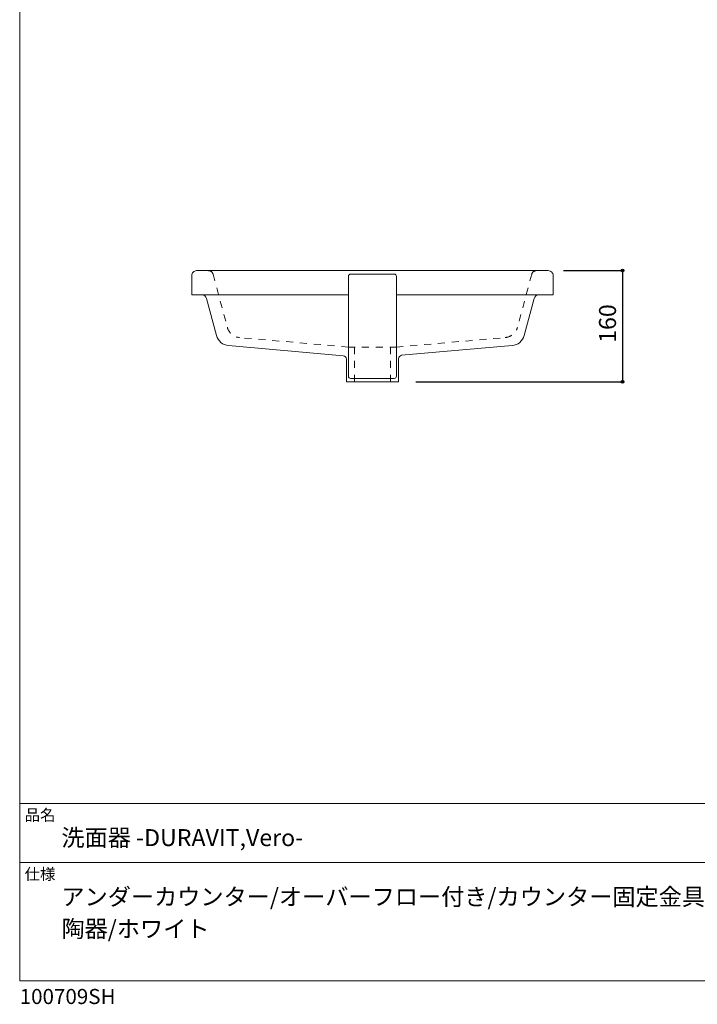
# Model space of a CAD drawing. Units: millimetres. Extents: x -975 to 975, y -1428 to 1406.
# Drawn here: x -975 to 0, y -1428 to -11 of the extents above; entities that cross this region are included whole.
import ezdxf

# ---------------------------------------------------------------- set-up
doc = ezdxf.new("R2010")
doc.units = ezdxf.units.MM
doc.header["$LTSCALE"] = 12.7
doc.header["$PDMODE"] = 1
doc.header["$PDSIZE"] = -2
doc.linetypes.add('STYLE_25', pattern=[1.574803, 0.787402, -0.787402])
for name, color, linetype in [('FAA70-0514', 7, 'Continuous'), ('notes', 7, 'Continuous'), ('template', 7, 'Continuous')]:
    doc.layers.add(name, color=color, linetype=linetype)
doc.styles.add('ＭＳ ゴシック', font='txt', dxfattribs={"bigfont": 'ＭＳ ゴシック'})
doc.dimstyles.new('tform線あり', dxfattribs={"dimtxt": 24.432617, "dimasz": 3.999756, "dimexe": 0, "dimexo": 25, "dimgap": 0.5, "dimtad": 1, "dimdec": 1, "dimzin": 11, "dimdsep": 46, "dimtxsty": 'ＭＳ ゴシック', "dimblk": 'DOT', "dimcen": 0, "dimazin": 0, "dimtfac": 1, "dimtdec": 1, "dimtix": 1, "dimtofl": 0, "dimtmove": 0, "dimatfit": 0, "dimldrblk": 'DOT', "dimfxl": 1, "dimfrac": 2, "dimtolj": 1, "dimtzin": 11, "dimarcsym": 0})

# ---------------------------------------------------------------- blocks, each defined once
blk = doc.blocks.new('*D8')
at = {"linetype": 'Continuous', "lineweight": -2}
h = blk.add_hatch(color=0, dxfattribs=at)
edge = h.paths.add_edge_path()
edge.add_arc((-107.5, -372.1), 2, 0, 360, ccw=False)
h = blk.add_hatch(color=0, dxfattribs=at)
edge = h.paths.add_edge_path()
edge.add_arc((-107.5, -532.1), 2, 0, 360, ccw=False)
at = {"color": 0, "linetype": 'Continuous', "lineweight": -2}
for p, q in [((-192.7, -372.1), (-107.5, -372.1)), ((-107.5, -372.1), (-107.5, -532.1)), ((-405, -532.1), (-107.5, -532.1))]:
    blk.add_line(p, q, dxfattribs=at)
for centre in [(-107.5, -372.1), (-107.5, -532.1)]:
    blk.add_circle(centre, 2, dxfattribs=at)
at = {"layer": 'Defpoints', "color": 0, "lineweight": 0}
for p in [(-217.7, -372.1), (-107.5, -372.1), (-430, -532.1)]:
    blk.add_point(p, dxfattribs=at)
at = {"color": 0, "insert": (-141.4, -476), "char_height": 24.43, "attachment_point": 1, "rotation": 90, "line_spacing_factor": 0.782827, "style": 'ＭＳ ゴシック'}
blk.add_mtext('160', dxfattribs=at)
blk = doc.blocks.new('_DOT')
at = {"color": 0, "linetype": 'ByBlock', "lineweight": -2}
blk.add_line((-0.5, 0), (-1, 0), dxfattribs=at)
at = {"color": 0, "linetype": 'ByBlock', "lineweight": -2, "const_width": 0.5}
blk.add_lwpolyline([(-0.25, 0, 1), (0.25, 0, 1)], format="xyb", close=True, dxfattribs=at)

msp = doc.modelspace()

# ---------------------------------------------------------------- linework, layer by layer
at = {"layer": 'FAA70-0514', "color": 7, "linetype": 'STYLE_25', "lineweight": 15}
for p, q in [((-696.69, -377.33), (-676.23, -453.69)), ((-238.29, -377.33), (-258.75, -453.69)), ((-501.99, -482.14), (-658.65, -468.44)), ((-432.98, -482.14), (-276.33, -468.44)), ((-502.49, -482.14), (-432.49, -482.14)), ((-493.49, -482.14), (-493.49, -532.14)), ((-441.49, -482.14), (-441.49, -532.14))]:
    msp.add_line(p, q, dxfattribs=at)
at = {"layer": 'FAA70-0514', "color": 7, "linetype": 'Continuous', "lineweight": 15}
for p, q in [((-501.98, -380.14), (-501.98, -524.14)), ((-498.98, -377.14), (-435.98, -377.14)), ((-432.98, -380.14), (-432.98, -524.14)), ((-712.86, -407.14), (-501.98, -407.14)), ((-432.98, -407.14), (-227.97, -407.14)), ((-498.98, -527.14), (-435.98, -527.14))]:
    msp.add_line(p, q, dxfattribs=at)
at = {"layer": 'FAA70-0514', "color": 7, "linetype": 'Continuous', "lineweight": 15, "flags": 128}
msp.add_lwpolyline([(-234.73, -412.33, -0.3394543), (-227.97, -407.14), (-207.49, -407.14), (-207.49, -379.14, 0.4142136), (-214.49, -372.14), (-720.49, -372.14, 0.4142136), (-727.49, -379.14), (-727.49, -407.14), (-712.86, -407.14, -0.3394543), (-706.1, -412.33), (-691.89, -465.34, 0.3152988), (-674.32, -480.08), (-509.55, -494.5, -0.3888787), (-504.98, -499.48), (-504.98, -532.14), (-429.98, -532.14), (-429.98, -498.97, -0.3888787), (-425.42, -493.99), (-266.51, -480.08, 0.3152988), (-248.93, -465.34)], format="xyb", close=True, dxfattribs=at)
at = {"layer": 'FAA70-0514', "color": 7, "linetype": 'STYLE_25', "lineweight": 15}
for centre, radius, start, end in [((-703.45, -379.14), 7, 15, 90), ((-231.53, -379.14), 7, 90, 165), ((-656.91, -448.51), 20, 195, 265), ((-278.07, -448.51), 20, 275, 345)]:
    msp.add_arc(centre, radius, start, end, dxfattribs=at)
at = {"layer": 'FAA70-0514', "color": 7, "linetype": 'Continuous', "lineweight": 15}
for centre, start, end in [((-498.98, -380.14), 90, 180), ((-435.98, -380.14), 0, 90), ((-498.98, -524.14), 180, 270), ((-435.98, -524.14), 270, 0)]:
    msp.add_arc(centre, 3, start, end, dxfattribs=at)
at = {"layer": 'template', "color": 7, "linetype": 'Continuous', "lineweight": 5}
for p, q in [((975, -1139), (-975, -1139)), ((975, -1224), (-975, -1224))]:
    msp.add_line(p, q, dxfattribs=at)
at = {"layer": 'template', "color": 7, "linetype": 'Continuous', "lineweight": 5, "flags": 128}
msp.add_lwpolyline([(975, 1406), (-975, 1406), (-975, -1394), (975, -1394), (975, 1406)], dxfattribs=at)

# ---------------------------------------------------------------- texts
at = {"layer": 'template', "color": 7, "attachment_point": 1, "style": 'ＭＳ ゴシック'}
for s, insert, char_height, line_spacing_factor in [('品名', (-968, -1147.42), 16.288, 0.782827), ('洗面器 -DURAVIT,Vero-', (-915, -1175.87), 24.4326, 0.782827), ('仕様', (-968, -1232.42), 16.288, 0.782827), ('アンダーカウンター/オーバーフロー付き/カウンター固定金具,型 紙付属/\\P陶器/ホワイト', (-915, -1261), 24.4326, 1.13075), ('100709SH', (-975, -1405.86), 21.718, 0.782827)]:
    msp.add_mtext(s, dxfattribs=dict(at, insert=insert, char_height=char_height, line_spacing_factor=line_spacing_factor))

# ---------------------------------------------------------------- dimensions: what is measured, and where the dimension line sits
at = {"layer": 'notes', "color": 7, "linetype": 'Continuous', "lineweight": 5}
dim = msp.add_linear_dim(base=(-107.49, -372.14), p1=(-429.98, -532.14), p2=(-217.73, -372.14), angle=90, dimstyle='tform線あり', override={"dimgap": 5, "dimpost": '<>', "dimtxsty": 'ＭＳ ゴシック', "dimtmove": 2}, dxfattribs=at)
dim.commit()
dim.dimension.update_dxf_attribs({"geometry": '*D8', "text_midpoint": (-107.49, -452.14)})

doc.saveas('drawing.dxf')
